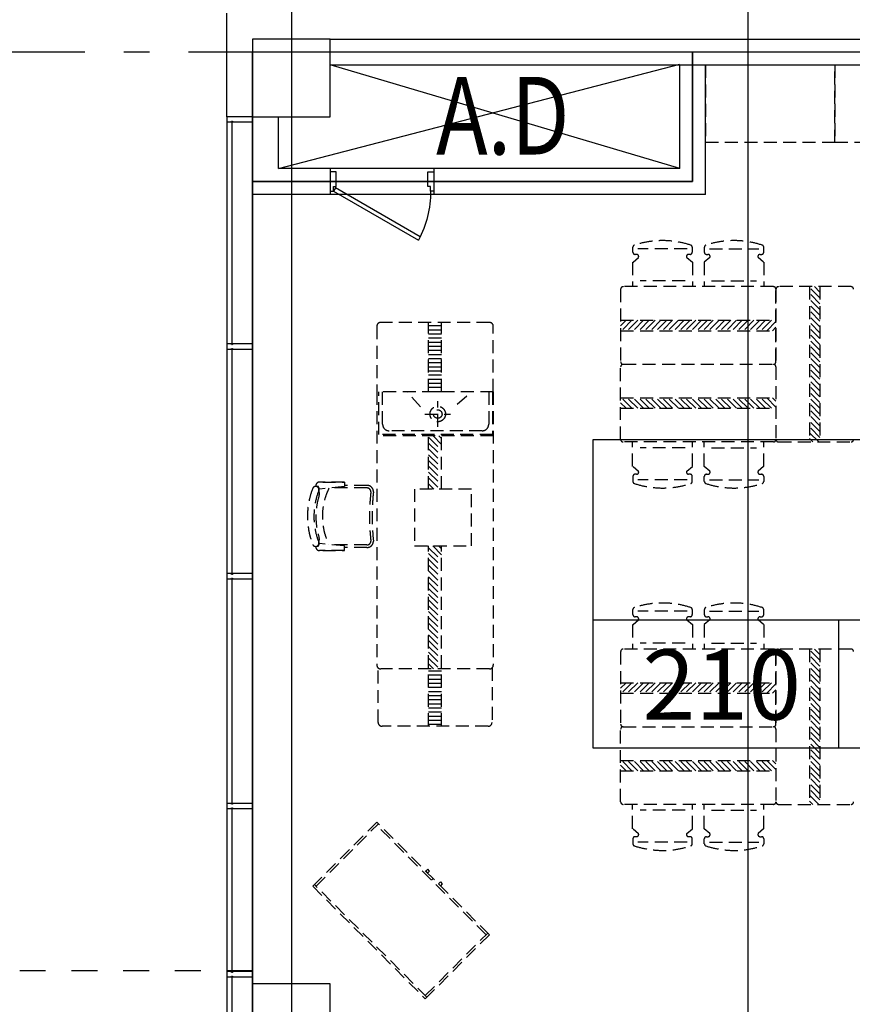
# Model space of a CAD drawing. Units: inches. Extents: x 5102862 to 6536099, y -1763616 to -1590648.
# Drawn here: x 5578244 to 5584678, y -1671882 to -1664275 of the extents above; entities that cross this region are included whole.
import ezdxf
from ezdxf.enums import TextEntityAlignment as Align

# ---------------------------------------------------------------- set-up
doc = ezdxf.new("R2010")
doc.units = ezdxf.units.IN
doc.header["$LTSCALE"] = 200
doc.header["$MEASUREMENT"] = 0
for name, pattern in [('CEN_POS', [74, 70, -1.5, 1, -1.5]), ('HID_POS', [2, 1, -1]), ('HIDDENX2', [0.75, 0.5, -0.25])]:
    doc.linetypes.add(name, pattern=pattern)
for name, color, linetype in [('50-유리', 1, 'CONTINUOUS'), ('_intr', 6, 'CONTINUOUS'), ('_text 01', 7, 'CONTINUOUS'), ('CEN', 226, 'CEN_POS'), ('COL1', 2, 'CONTINUOUS'), ('DOOR', 6, 'CONTINUOUS'), ('ele3', 8, 'CONTINUOUS'), ('Etc', 9, 'CONTINUOUS'), ('FIN', 6, 'CONTINUOUS'), ('fur1', 250, 'CONTINUOUS'), ('hid', 4, 'HID_POS'), ('sym3', 6, 'CONTINUOUS'), ('Wal1', 2, 'CONTINUOUS'), ('WAL2', 3, 'CONTINUOUS'), ('WID', 4, 'CONTINUOUS'), ('검토', 151, 'CONTINUOUS')]:
    doc.layers.add(name, color=color, linetype=linetype)
doc.layers.add('TEX', color=3, linetype='CONTINUOUS', lineweight=5)
doc.styles.add('HY울릉도L', font='txt')

# ---------------------------------------------------------------- blocks, each defined once
blk = doc.blocks.new('A$C004768B1')
at = {"layer": 'DOOR'}
for points in [[(379.3, 800), (379.3, 775), (414.3, 775), (414.3, 755), (529.3, 755), (529.3, 800)], [(414.3, 25), (414.3, 45), (529.3, 45), (529.3, 0), (379.3, 0), (379.3, 25)]]:
    blk.add_lwpolyline(points, close=True, dxfattribs=at)
blk.add_lwpolyline([(26.9, 695.4), (405.3, 40), (379.3, 25), (0, 682)], dxfattribs=at)
blk.add_arc((379.3, -45), 820, 90, 117.55371, dxfattribs=at)
blk = doc.blocks.new('A$C25100CD0')
at = {"layer": 'sym3'}
for p, q in [((0, 988.9), (5708.3, 988.9)), ((1902.8, 0), (1902.8, 988.9))]:
    blk.add_line(p, q, dxfattribs=at)
blk.add_lwpolyline([(0, 2377.8), (0, 0), (5708.3, 0), (5708.3, 2377.8)], close=True, dxfattribs=at)

msp = doc.modelspace()

# ---------------------------------------------------------------- linework, layer by layer
at = {"layer": '50-유리', "color": 1}
for p, q in [((5579882.1, -1666783.1), (5579886.1, -1666783.1)), ((5579882.1, -1666816.1), (5579886.1, -1666816.1)), ((5579882.1, -1668558.1), (5579886.1, -1668558.1)), ((5579882.1, -1668591.1), (5579886.1, -1668591.1)), ((5579882.1, -1670333.1), (5579886.1, -1670333.1)), ((5579882.1, -1670366.1), (5579886.1, -1670366.1)), ((5579882.1, -1671633.1), (5579886.1, -1671633.1)), ((5579882.1, -1671666.1), (5579886.1, -1671666.1))]:
    msp.add_line(p, q, dxfattribs=at)
for points in [[(5579886.1, -1666783.1), (5579886.1, -1665061.1), (5579882.1, -1665061.1), (5579882.1, -1666783.1)], [(5579882.1, -1666816.1), (5579882.1, -1668558.1)], [(5579886.1, -1668558.1), (5579886.1, -1666816.1)], [(5579882.1, -1668591.1), (5579882.1, -1670333.1)], [(5579886.1, -1670333.1), (5579886.1, -1668591.1)], [(5579882.1, -1670366.1), (5579882.1, -1671633.1)], [(5579886.1, -1671633.1), (5579886.1, -1670366.1)], [(5579882.1, -1671666.1), (5579882.1, -1672383.1)], [(5579886.1, -1672383.1), (5579886.1, -1671666.1)]]:
    msp.add_lwpolyline(points, dxfattribs=at)
at = {"layer": '_intr'}
msp.add_line((5583873.2, -1699855.8), (5583873.2, -1656527.4), dxfattribs=at)
at = {"layer": 'CEN'}
for p, q in [((5580344.1, -1648572.9), (5580344.1, -1720774)), ((5564747.6, -1664524), (5663647.6, -1664524))]:
    msp.add_line(p, q, dxfattribs=at)
at = {"layer": 'COL1'}
for points in [[(5580044.1, -1665024.6), (5580644.1, -1665024.6), (5580644.1, -1664424.6), (5580044.1, -1664424.6)], [(5580044.1, -1672324.6), (5580644.1, -1672324.6), (5580644.1, -1671724.6), (5580044.1, -1671724.6)]]:
    msp.add_lwpolyline(points, close=True, dxfattribs=at)
at = {"layer": 'ele3'}
for p, q in [((5581444.1, -1665424.6), (5580644.1, -1665424.6)), ((5581444.1, -1665624.6), (5580644.1, -1665624.6))]:
    msp.add_line(p, q, dxfattribs=at)
at = {"layer": 'Etc'}
for p, q in [((5580244.1, -1665424.6), (5583344.1, -1664618.6)), ((5583344.1, -1665424.6), (5580644.1, -1664624.6))]:
    msp.add_line(p, q, dxfattribs=at)
at = {"layer": 'FIN'}
for p, q in [((5579844.1, -1665024.6), (5579844.1, -1664224.6)), ((5580044.1, -1665024.6), (5579844.1, -1665024.6))]:
    msp.add_line(p, q, dxfattribs=at)
at = {"layer": 'fur1', "linetype": 'HIDDENX2'}
for p, q in [((5583544.1, -1664624.6), (5584544.1, -1664624.6)), ((5583544.1, -1665224.6), (5583544.1, -1664624.6)), ((5583544.1, -1664624.6), (5583544.1, -1665224.6)), ((5584544.1, -1664624.6), (5585544.1, -1664624.6)), ((5584544.1, -1665224.6), (5584544.1, -1664624.6)), ((5584544.1, -1664624.6), (5584544.1, -1665224.6)), ((5584544.1, -1665224.6), (5583544.1, -1665224.6)), ((5585544.1, -1665224.6), (5584544.1, -1665224.6)), ((5582982.4, -1666070.9), (5582982.4, -1666032.7)), ((5583441.4, -1666032.7), (5583441.4, -1666070.9)), ((5583534.4, -1666032.7), (5583534.4, -1666070.9)), ((5583993.4, -1666070.9), (5583993.4, -1666032.7)), ((5582984.2, -1666147.9), (5583025.2, -1666112.3)), ((5583010.4, -1666087.7), (5582999.2, -1666087.7)), ((5583401.2, -1666045.4), (5583021, -1666045.4)), ((5583398.5, -1666112.3), (5583443.2, -1666147.9)), ((5583424.6, -1666087.7), (5583413.3, -1666087.7)), ((5583577.2, -1666112.3), (5583532.6, -1666147.9)), ((5583551.2, -1666087.7), (5583562.4, -1666087.7)), ((5583574.5, -1666045.4), (5583954.7, -1666045.4)), ((5583991.6, -1666147.9), (5583950.6, -1666112.3)), ((5583965.4, -1666087.7), (5583976.6, -1666087.7)), ((5582980.5, -1666147.9), (5582980.5, -1666337.3)), ((5583443.2, -1666147.9), (5583443.2, -1666337.3)), ((5583532.6, -1666147.9), (5583532.6, -1666337.3)), ((5583995.2, -1666147.9), (5583995.2, -1666337.3)), ((5584067.9, -1666337.3), (5582907.9, -1666337.3)), ((5583385.4, -1666291.7), (5583038.3, -1666291.7)), ((5583590.4, -1666291.7), (5583937.4, -1666291.7)), ((5584667.9, -1666337.3), (5584107.9, -1666337.3)), ((5584347.9, -1666337.3), (5584347.9, -1667537.3)), ((5584427.9, -1666424.1), (5584347.9, -1666344.1)), ((5584427.9, -1666379.2), (5584386, -1666337.3)), ((5584427.9, -1666337.3), (5584427.9, -1667537.3)), ((5582887.9, -1666357.3), (5582887.9, -1666917.3)), ((5584087.9, -1666357.3), (5584087.9, -1667517.3)), ((5584087.9, -1666917.3), (5584087.9, -1666357.3)), ((5584427.9, -1666469), (5584347.9, -1666389)), ((5584427.9, -1666513.9), (5584347.9, -1666433.9)), ((5584427.9, -1666558.8), (5584347.9, -1666478.8)), ((5584427.9, -1666603.7), (5584347.9, -1666523.7)), ((5584427.9, -1666648.6), (5584347.9, -1666568.6)), ((5581003.9, -1666643.7), (5581003.9, -1667150.3)), ((5581873.9, -1666613.7), (5581033.9, -1666613.7)), ((5581403.9, -1667150.3), (5581403.9, -1666613.7)), ((5581403.9, -1666638.5), (5581503.9, -1666638.5)), ((5581503.9, -1667150.3), (5581503.9, -1666613.7)), ((5581903.9, -1667150.3), (5581903.9, -1666643.7)), ((5582887.9, -1666597.3), (5584087.9, -1666597.3)), ((5582929.8, -1666597.3), (5582887.9, -1666639.2)), ((5582974.7, -1666597.3), (5582894.7, -1666677.3)), ((5583019.6, -1666597.3), (5582939.6, -1666677.3)), ((5583064.5, -1666597.3), (5582984.5, -1666677.3)), ((5583109.4, -1666597.3), (5583029.4, -1666677.3)), ((5583154.3, -1666597.3), (5583074.3, -1666677.3)), ((5583199.2, -1666597.3), (5583119.2, -1666677.3)), ((5583244.1, -1666597.3), (5583164.1, -1666677.3)), ((5583289, -1666597.3), (5583209, -1666677.3)), ((5583333.9, -1666597.3), (5583253.9, -1666677.3)), ((5583378.8, -1666597.3), (5583298.8, -1666677.3)), ((5583423.7, -1666597.3), (5583343.7, -1666677.3)), ((5583468.6, -1666597.3), (5583388.6, -1666677.3)), ((5583513.5, -1666597.3), (5583433.5, -1666677.3)), ((5583558.4, -1666597.3), (5583478.4, -1666677.3)), ((5583603.3, -1666597.3), (5583523.3, -1666677.3)), ((5583648.2, -1666597.3), (5583568.2, -1666677.3)), ((5583693.1, -1666597.3), (5583613.1, -1666677.3)), ((5583738, -1666597.3), (5583658, -1666677.3)), ((5583782.9, -1666597.3), (5583702.9, -1666677.3)), ((5583827.8, -1666597.3), (5583747.8, -1666677.3)), ((5583872.7, -1666597.3), (5583792.7, -1666677.3)), ((5583917.6, -1666597.3), (5583837.6, -1666677.3)), ((5583962.5, -1666597.3), (5583882.5, -1666677.3)), ((5584007.4, -1666597.3), (5583927.4, -1666677.3)), ((5584052.3, -1666597.3), (5583972.3, -1666677.3)), ((5584087.9, -1666606.6), (5584017.2, -1666677.3)), ((5584427.9, -1666693.5), (5584347.9, -1666613.5)), ((5581403.9, -1666670.2), (5581503.9, -1666670.2)), ((5581403.9, -1666702), (5581503.9, -1666702)), ((5582887.9, -1666677.3), (5584087.9, -1666677.3)), ((5584087.9, -1666651.5), (5584062.1, -1666677.3)), ((5584427.9, -1666738.4), (5584347.9, -1666658.4)), ((5584427.9, -1666783.3), (5584347.9, -1666703.3)), ((5581403.9, -1666733.7), (5581503.9, -1666733.7)), ((5581403.9, -1666765.5), (5581503.9, -1666765.5)), ((5581403.9, -1666797.2), (5581503.9, -1666797.2)), ((5584427.9, -1666828.2), (5584347.9, -1666748.2)), ((5584427.9, -1666873.1), (5584347.9, -1666793.1)), ((5581403.9, -1666829), (5581503.9, -1666829)), ((5581403.9, -1666860.7), (5581503.9, -1666860.7)), ((5584427.9, -1666918), (5584347.9, -1666838)), ((5581403.9, -1666892.5), (5581503.9, -1666892.5)), ((5581403.9, -1666924.2), (5581503.9, -1666924.2)), ((5582907.9, -1666937.3), (5584067.9, -1666937.3)), ((5582907.9, -1666937.3), (5584067.9, -1666937.3)), ((5584427.9, -1666962.9), (5584347.9, -1666882.9)), ((5584427.9, -1667007.8), (5584347.9, -1666927.8)), ((5581403.9, -1666956), (5581503.9, -1666956)), ((5581403.9, -1666987.7), (5581503.9, -1666987.7)), ((5581403.9, -1667019.5), (5581503.9, -1667019.5)), ((5582887.9, -1667517.3), (5582887.9, -1666957.3)), ((5584087.9, -1666957.3), (5584087.9, -1667517.3)), ((5584427.9, -1667052.7), (5584347.9, -1666972.7)), ((5584427.9, -1667097.6), (5584347.9, -1667017.6)), ((5581403.9, -1667051.2), (5581503.9, -1667051.2)), ((5581403.9, -1667083), (5581503.9, -1667083)), ((5584427.9, -1667142.5), (5584347.9, -1667062.5)), ((5581903.9, -1667150.3), (5581003.9, -1667150.3)), ((5581003.9, -1667150.3), (5581003.9, -1669260.7)), ((5581018.4, -1667480.5), (5581018.4, -1667150.3)), ((5581048.4, -1667400.5), (5581048.4, -1667150.3)), ((5581340, -1667265.1), (5581238, -1667150.3)), ((5581403.9, -1667114.7), (5581503.9, -1667114.7)), ((5581403.9, -1667146.5), (5581503.9, -1667146.5)), ((5581623.9, -1667246), (5581731.9, -1667150.3)), ((5581868.4, -1667150.3), (5581868.4, -1667400.5)), ((5581898.4, -1667150.3), (5581898.4, -1667480.5)), ((5581903.9, -1667150.3), (5581903.9, -1669260.7)), ((5584427.9, -1667187.4), (5584347.9, -1667107.4)), ((5584427.9, -1667232.3), (5584347.9, -1667152.3)), ((5581474.4, -1667420.9), (5581474.4, -1667222)), ((5582887.9, -1667197.3), (5584087.9, -1667197.3)), ((5582929.8, -1667277.3), (5582887.9, -1667235.4)), ((5582974.7, -1667277.3), (5582894.7, -1667197.3)), ((5583019.6, -1667277.3), (5582939.6, -1667197.3)), ((5583064.5, -1667277.3), (5582984.5, -1667197.3)), ((5583109.4, -1667277.3), (5583029.4, -1667197.3)), ((5583154.3, -1667277.3), (5583074.3, -1667197.3)), ((5583199.2, -1667277.3), (5583119.2, -1667197.3)), ((5583244.1, -1667277.3), (5583164.1, -1667197.3)), ((5583289, -1667277.3), (5583209, -1667197.3)), ((5583333.9, -1667277.3), (5583253.9, -1667197.3)), ((5583378.8, -1667277.3), (5583298.8, -1667197.3)), ((5583423.7, -1667277.3), (5583343.7, -1667197.3)), ((5583468.6, -1667277.3), (5583388.6, -1667197.3)), ((5583513.5, -1667277.3), (5583433.5, -1667197.3)), ((5583558.4, -1667277.3), (5583478.4, -1667197.3)), ((5583603.3, -1667277.3), (5583523.3, -1667197.3)), ((5583648.2, -1667277.3), (5583568.2, -1667197.3)), ((5583693.1, -1667277.3), (5583613.1, -1667197.3)), ((5583738, -1667277.3), (5583658, -1667197.3)), ((5583782.9, -1667277.3), (5583702.9, -1667197.3)), ((5583827.8, -1667277.3), (5583747.8, -1667197.3)), ((5583872.7, -1667277.3), (5583792.7, -1667197.3)), ((5583917.6, -1667277.3), (5583837.6, -1667197.3)), ((5583962.5, -1667277.3), (5583882.5, -1667197.3)), ((5584007.4, -1667277.3), (5583927.4, -1667197.3)), ((5584052.3, -1667277.3), (5583972.3, -1667197.3)), ((5584087.9, -1667267.9), (5584017.2, -1667197.3)), ((5584087.9, -1667223), (5584062.1, -1667197.3)), ((5584427.9, -1667277.2), (5584347.9, -1667197.2)), ((5584427.9, -1667322.1), (5584347.9, -1667242.1)), ((5581375, -1667321.4), (5581573.9, -1667321.4)), ((5582887.9, -1667277.3), (5584087.9, -1667277.3)), ((5584427.9, -1667367), (5584347.9, -1667287)), ((5584427.9, -1667411.9), (5584347.9, -1667331.9)), ((5584427.9, -1667456.8), (5584347.9, -1667376.8)), ((5581898.4, -1667480.5), (5581018.4, -1667480.5)), ((5581818.4, -1667450.5), (5581098.4, -1667450.5)), ((5584427.9, -1667501.7), (5584347.9, -1667421.7)), ((5584418.5, -1667537.3), (5584347.9, -1667466.6)), ((5581903.9, -1667490.7), (5581003.9, -1667490.7)), ((5581403.9, -1667900.9), (5581403.9, -1667490.7)), ((5581403.9, -1667500.9), (5581503.9, -1667600.9)), ((5581403.9, -1667545.8), (5581503.9, -1667645.8)), ((5581438.6, -1667490.7), (5581503.9, -1667556)), ((5581483.5, -1667490.7), (5581503.9, -1667511.1)), ((5581503.9, -1667900.9), (5581503.9, -1667490.7)), ((5584067.9, -1667537.3), (5582907.9, -1667537.3)), ((5582980.5, -1667726.7), (5582980.5, -1667537.3)), ((5583443.2, -1667726.7), (5583443.2, -1667537.3)), ((5583532.6, -1667726.7), (5583532.6, -1667537.3)), ((5583995.2, -1667726.7), (5583995.2, -1667537.3)), ((5584107.9, -1667537.3), (5584667.9, -1667537.3)), ((5584373.6, -1667537.3), (5584347.9, -1667511.5)), ((5581403.9, -1667590.7), (5581503.9, -1667690.7)), ((5581403.9, -1667635.6), (5581503.9, -1667735.6)), ((5583385.4, -1667582.8), (5583038.3, -1667582.8)), ((5583590.4, -1667582.8), (5583937.4, -1667582.8)), ((5581403.9, -1667680.5), (5581503.9, -1667780.5)), ((5581403.9, -1667725.4), (5581503.9, -1667825.4)), ((5581403.9, -1667770.3), (5581503.9, -1667870.3)), ((5582984.2, -1667726.7), (5583025.2, -1667762.2)), ((5583010.4, -1667786.9), (5582999.2, -1667786.9)), ((5583398.5, -1667762.2), (5583443.2, -1667726.7)), ((5583424.6, -1667786.9), (5583413.3, -1667786.9)), ((5583577.2, -1667762.2), (5583532.6, -1667726.7)), ((5583551.2, -1667786.9), (5583562.4, -1667786.9)), ((5583991.6, -1667726.7), (5583950.6, -1667762.2)), ((5583965.4, -1667786.9), (5583976.6, -1667786.9)), ((5580754.5, -1667847.5), (5580559.5, -1667847.5)), ((5580585.4, -1667847.5), (5580754.5, -1667847.5)), ((5580754.5, -1667847.5), (5580754.5, -1667882.5)), ((5581403.9, -1667815.2), (5581489.6, -1667900.9)), ((5581403.9, -1667860.1), (5581444.7, -1667900.9)), ((5582982.4, -1667803.7), (5582982.4, -1667841.9)), ((5583401.2, -1667829.2), (5583021, -1667829.2)), ((5583441.4, -1667841.9), (5583441.4, -1667803.7)), ((5583534.4, -1667841.9), (5583534.4, -1667803.7)), ((5583574.5, -1667829.2), (5583954.7, -1667829.2)), ((5583993.4, -1667803.7), (5583993.4, -1667841.9)), ((5580754.5, -1667882.5), (5580559.5, -1667901.3)), ((5580927.7, -1667892.5), (5580650.9, -1667892.5)), ((5580927.7, -1667872.5), (5580754.5, -1667872.5)), ((5581295.1, -1667900.9), (5581295.1, -1668340.9)), ((5581735.1, -1667900.9), (5581295.1, -1667900.9)), ((5581735.1, -1668340.9), (5581735.1, -1667900.9)), ((5580754.5, -1668341), (5580559.5, -1668322.2)), ((5580754.5, -1668376), (5580559.5, -1668376)), ((5580585.4, -1668376), (5580754.5, -1668376)), ((5580927.7, -1668332.5), (5580666.5, -1668332.5)), ((5580754.5, -1668376), (5580754.5, -1668341)), ((5580927.7, -1668352.5), (5580754.5, -1668352.5)), ((5581295.1, -1668340.9), (5581735.1, -1668340.9)), ((5581403.9, -1669733.7), (5581403.9, -1668340.9)), ((5581403.9, -1668354), (5581503.9, -1668454)), ((5581403.9, -1668398.9), (5581503.9, -1668498.9)), ((5581435.7, -1668340.9), (5581503.9, -1668409.1)), ((5581480.6, -1668340.9), (5581503.9, -1668364.2)), ((5581503.9, -1669733.7), (5581503.9, -1668340.9)), ((5581403.9, -1668443.8), (5581503.9, -1668543.8)), ((5581403.9, -1668488.7), (5581503.9, -1668588.7)), ((5581403.9, -1668533.6), (5581503.9, -1668633.6)), ((5581403.9, -1668578.5), (5581503.9, -1668678.5)), ((5581403.9, -1668623.4), (5581503.9, -1668723.4)), ((5581403.9, -1668668.3), (5581503.9, -1668768.3)), ((5581403.9, -1668713.2), (5581503.9, -1668813.2)), ((5581403.9, -1668758.1), (5581503.9, -1668858.1)), ((5581403.9, -1668803), (5581503.9, -1668903)), ((5581403.9, -1668847.9), (5581503.9, -1668947.9)), ((5582982.4, -1668870.9), (5582982.4, -1668832.7)), ((5583401.2, -1668845.4), (5583021, -1668845.4)), ((5583441.4, -1668832.7), (5583441.4, -1668870.9)), ((5583534.4, -1668832.7), (5583534.4, -1668870.9)), ((5583574.5, -1668845.4), (5583954.7, -1668845.4)), ((5583993.4, -1668870.9), (5583993.4, -1668832.7)), ((5581403.9, -1668892.8), (5581503.9, -1668992.8)), ((5582984.2, -1668947.9), (5583025.2, -1668912.3)), ((5583010.4, -1668887.7), (5582999.2, -1668887.7)), ((5583398.5, -1668912.3), (5583443.2, -1668947.9)), ((5583424.6, -1668887.7), (5583413.3, -1668887.7)), ((5583577.2, -1668912.3), (5583532.6, -1668947.9)), ((5583551.2, -1668887.7), (5583562.4, -1668887.7)), ((5583991.6, -1668947.9), (5583950.6, -1668912.3)), ((5583965.4, -1668887.7), (5583976.6, -1668887.7)), ((5581403.9, -1668937.7), (5581503.9, -1669037.7)), ((5581403.9, -1668982.6), (5581503.9, -1669082.6)), ((5582980.5, -1668947.9), (5582980.5, -1669137.3)), ((5583443.2, -1668947.9), (5583443.2, -1669137.3)), ((5583532.6, -1668947.9), (5583532.6, -1669137.3)), ((5583995.2, -1668947.9), (5583995.2, -1669137.3)), ((5581403.9, -1669027.5), (5581503.9, -1669127.5)), ((5581403.9, -1669072.4), (5581503.9, -1669172.4)), ((5581403.9, -1669117.3), (5581503.9, -1669217.3)), ((5582887.9, -1669157.3), (5582887.9, -1669717.3)), ((5584067.9, -1669137.3), (5582907.9, -1669137.3)), ((5583385.4, -1669091.7), (5583038.3, -1669091.7)), ((5583590.4, -1669091.7), (5583937.4, -1669091.7)), ((5584087.9, -1669717.3), (5584087.9, -1669157.3)), ((5584087.9, -1669157.3), (5584087.9, -1670317.3)), ((5584667.9, -1669137.3), (5584107.9, -1669137.3)), ((5584347.9, -1669137.3), (5584347.9, -1670337.3)), ((5584427.9, -1669224.1), (5584347.9, -1669144.1)), ((5584427.9, -1669179.2), (5584386, -1669137.3)), ((5584427.9, -1669137.3), (5584427.9, -1670337.3)), ((5581403.9, -1669162.2), (5581503.9, -1669262.2)), ((5581403.9, -1669207.1), (5581487.4, -1669290.7)), ((5584427.9, -1669269), (5584347.9, -1669189)), ((5584427.9, -1669313.9), (5584347.9, -1669233.9)), ((5581013.9, -1669703.7), (5581013.9, -1669283)), ((5581873.9, -1669290.7), (5581033.9, -1669290.7)), ((5581403.9, -1669252), (5581442.5, -1669290.7)), ((5581403.9, -1669305.5), (5581503.9, -1669305.5)), ((5581893.9, -1669283), (5581893.9, -1669703.7)), ((5584427.9, -1669358.8), (5584347.9, -1669278.8)), ((5581403.9, -1669337.2), (5581503.9, -1669337.2)), ((5581403.9, -1669369), (5581503.9, -1669369)), ((5584427.9, -1669403.7), (5584347.9, -1669323.7)), ((5584427.9, -1669448.6), (5584347.9, -1669368.6)), ((5581403.9, -1669400.7), (5581503.9, -1669400.7)), ((5581403.9, -1669432.5), (5581503.9, -1669432.5)), ((5581403.9, -1669464.2), (5581503.9, -1669464.2)), ((5582887.9, -1669397.3), (5584087.9, -1669397.3)), ((5582929.8, -1669397.3), (5582887.9, -1669439.2)), ((5582974.7, -1669397.3), (5582894.7, -1669477.3)), ((5583019.6, -1669397.3), (5582939.6, -1669477.3)), ((5583064.5, -1669397.3), (5582984.5, -1669477.3)), ((5583109.4, -1669397.3), (5583029.4, -1669477.3)), ((5583154.3, -1669397.3), (5583074.3, -1669477.3)), ((5583199.2, -1669397.3), (5583119.2, -1669477.3)), ((5583244.1, -1669397.3), (5583164.1, -1669477.3)), ((5583289, -1669397.3), (5583209, -1669477.3)), ((5583333.9, -1669397.3), (5583253.9, -1669477.3)), ((5583378.8, -1669397.3), (5583298.8, -1669477.3)), ((5583423.7, -1669397.3), (5583343.7, -1669477.3)), ((5583468.6, -1669397.3), (5583388.6, -1669477.3)), ((5583513.5, -1669397.3), (5583433.5, -1669477.3)), ((5583558.4, -1669397.3), (5583478.4, -1669477.3)), ((5583603.3, -1669397.3), (5583523.3, -1669477.3)), ((5583648.2, -1669397.3), (5583568.2, -1669477.3)), ((5583693.1, -1669397.3), (5583613.1, -1669477.3)), ((5583738, -1669397.3), (5583658, -1669477.3)), ((5583782.9, -1669397.3), (5583702.9, -1669477.3)), ((5583827.8, -1669397.3), (5583747.8, -1669477.3)), ((5583872.7, -1669397.3), (5583792.7, -1669477.3)), ((5583917.6, -1669397.3), (5583837.6, -1669477.3)), ((5583962.5, -1669397.3), (5583882.5, -1669477.3)), ((5584007.4, -1669397.3), (5583927.4, -1669477.3)), ((5584052.3, -1669397.3), (5583972.3, -1669477.3)), ((5584087.9, -1669406.6), (5584017.2, -1669477.3)), ((5584087.9, -1669451.5), (5584062.1, -1669477.3)), ((5584427.9, -1669493.5), (5584347.9, -1669413.5)), ((5584427.9, -1669538.4), (5584347.9, -1669458.4)), ((5581403.9, -1669496), (5581503.9, -1669496)), ((5581403.9, -1669527.7), (5581503.9, -1669527.7)), ((5582887.9, -1669477.3), (5584087.9, -1669477.3)), ((5584427.9, -1669583.3), (5584347.9, -1669503.3)), ((5581403.9, -1669559.5), (5581503.9, -1669559.5)), ((5581403.9, -1669591.2), (5581503.9, -1669591.2)), ((5584427.9, -1669628.2), (5584347.9, -1669548.2)), ((5584427.9, -1669673.1), (5584347.9, -1669593.1)), ((5581403.9, -1669623), (5581503.9, -1669623)), ((5581403.9, -1669654.7), (5581503.9, -1669654.7)), ((5581403.9, -1669686.5), (5581503.9, -1669686.5)), ((5584427.9, -1669718), (5584347.9, -1669638)), ((5584427.9, -1669762.9), (5584347.9, -1669682.9)), ((5581863.9, -1669733.7), (5581043.9, -1669733.7)), ((5581403.9, -1669718.2), (5581503.9, -1669718.2)), ((5582887.9, -1670317.3), (5582887.9, -1669757.3)), ((5582907.9, -1669737.3), (5584067.9, -1669737.3)), ((5582907.9, -1669737.3), (5584067.9, -1669737.3)), ((5584087.9, -1669757.3), (5584087.9, -1670317.3)), ((5584427.9, -1669807.8), (5584347.9, -1669727.8)), ((5584427.9, -1669852.7), (5584347.9, -1669772.7)), ((5584427.9, -1669897.6), (5584347.9, -1669817.6)), ((5584427.9, -1669942.5), (5584347.9, -1669862.5)), ((5584427.9, -1669987.4), (5584347.9, -1669907.4)), ((5584427.9, -1670032.3), (5584347.9, -1669952.3)), ((5582887.9, -1669997.3), (5584087.9, -1669997.3)), ((5582929.8, -1670077.3), (5582887.9, -1670035.4)), ((5582974.7, -1670077.3), (5582894.7, -1669997.3)), ((5583019.6, -1670077.3), (5582939.6, -1669997.3)), ((5583064.5, -1670077.3), (5582984.5, -1669997.3)), ((5583109.4, -1670077.3), (5583029.4, -1669997.3)), ((5583154.3, -1670077.3), (5583074.3, -1669997.3)), ((5583199.2, -1670077.3), (5583119.2, -1669997.3)), ((5583244.1, -1670077.3), (5583164.1, -1669997.3)), ((5583289, -1670077.3), (5583209, -1669997.3)), ((5583333.9, -1670077.3), (5583253.9, -1669997.3)), ((5583378.8, -1670077.3), (5583298.8, -1669997.3)), ((5583423.7, -1670077.3), (5583343.7, -1669997.3)), ((5583468.6, -1670077.3), (5583388.6, -1669997.3)), ((5583513.5, -1670077.3), (5583433.5, -1669997.3)), ((5583558.4, -1670077.3), (5583478.4, -1669997.3)), ((5583603.3, -1670077.3), (5583523.3, -1669997.3)), ((5583648.2, -1670077.3), (5583568.2, -1669997.3)), ((5583693.1, -1670077.3), (5583613.1, -1669997.3)), ((5583738, -1670077.3), (5583658, -1669997.3)), ((5583782.9, -1670077.3), (5583702.9, -1669997.3)), ((5583827.8, -1670077.3), (5583747.8, -1669997.3)), ((5583872.7, -1670077.3), (5583792.7, -1669997.3)), ((5583917.6, -1670077.3), (5583837.6, -1669997.3)), ((5583962.5, -1670077.3), (5583882.5, -1669997.3)), ((5584007.4, -1670077.3), (5583927.4, -1669997.3)), ((5584052.3, -1670077.3), (5583972.3, -1669997.3)), ((5584087.9, -1670067.9), (5584017.2, -1669997.3)), ((5584087.9, -1670023), (5584062.1, -1669997.3)), ((5584427.9, -1670077.2), (5584347.9, -1669997.2)), ((5584427.9, -1670122.1), (5584347.9, -1670042.1)), ((5582887.9, -1670077.3), (5584087.9, -1670077.3)), ((5584427.9, -1670167), (5584347.9, -1670087)), ((5584427.9, -1670211.9), (5584347.9, -1670131.9)), ((5584427.9, -1670256.8), (5584347.9, -1670176.8)), ((5584427.9, -1670301.7), (5584347.9, -1670221.7)), ((5584418.5, -1670337.3), (5584347.9, -1670266.6)), ((5584067.9, -1670337.3), (5582907.9, -1670337.3)), ((5582980.5, -1670526.7), (5582980.5, -1670337.3)), ((5583443.2, -1670526.7), (5583443.2, -1670337.3)), ((5583532.6, -1670526.7), (5583532.6, -1670337.3)), ((5583995.2, -1670526.7), (5583995.2, -1670337.3)), ((5584107.9, -1670337.3), (5584667.9, -1670337.3)), ((5584373.6, -1670337.3), (5584347.9, -1670311.5)), ((5583385.4, -1670382.8), (5583038.3, -1670382.8)), ((5583590.4, -1670382.8), (5583937.4, -1670382.8)), ((5581003.8, -1670474.9), (5580508.8, -1670969.8)), ((5580534.2, -1670969.8), (5581016.5, -1670487.6)), ((5581873.5, -1671344.6), (5581003.8, -1670474.9)), ((5581848, -1671344.6), (5581003.8, -1670500.3)), ((5582984.2, -1670526.7), (5583025.2, -1670562.2)), ((5583398.5, -1670562.2), (5583443.2, -1670526.7)), ((5583577.2, -1670562.2), (5583532.6, -1670526.7)), ((5583991.6, -1670526.7), (5583950.6, -1670562.2)), ((5582982.4, -1670603.7), (5582982.4, -1670641.9)), ((5583010.4, -1670586.9), (5582999.2, -1670586.9)), ((5583424.6, -1670586.9), (5583413.3, -1670586.9)), ((5583441.4, -1670641.9), (5583441.4, -1670603.7)), ((5583534.4, -1670641.9), (5583534.4, -1670603.7)), ((5583551.2, -1670586.9), (5583562.4, -1670586.9)), ((5583965.4, -1670586.9), (5583976.6, -1670586.9)), ((5583993.4, -1670603.7), (5583993.4, -1670641.9)), ((5583401.2, -1670629.2), (5583021, -1670629.2)), ((5583574.5, -1670629.2), (5583954.7, -1670629.2)), ((5581397.8, -1670838.7), (5581382.7, -1670853.8)), ((5581382.7, -1670853.8), (5581396.5, -1670867.6)), ((5581396.5, -1670867.6), (5581411.6, -1670852.5)), ((5581411.6, -1670852.5), (5581397.8, -1670838.7)), ((5581438.6, -1670909.7), (5581425.9, -1670922.5)), ((5580508.8, -1670969.8), (5581378.5, -1671839.6)), ((5581391.3, -1671826.8), (5580521.5, -1670957.1)), ((5581480.7, -1670951.8), (5581495.9, -1670936.7)), ((5581494.5, -1670965.6), (5581480.7, -1670951.8)), ((5581509.6, -1670950.5), (5581494.5, -1670965.6)), ((5581495.9, -1670936.7), (5581509.6, -1670950.5)), ((5581378.5, -1671814.1), (5581860.8, -1671331.9)), ((5581378.5, -1671839.6), (5581873.5, -1671344.6))]:
    msp.add_line(p, q, dxfattribs=at)
for radius in [59.7, 33.1]:
    msp.add_circle((5581474.4, -1667321.4), radius, dxfattribs=at)
for centre, radius, start, end in [((5582999.2, -1666032.7), 16.8, 108.37083, 180), ((5583211.9, -1666673.2), 691.7, 71.62917, 108.37083), ((5583424.6, -1666032.7), 16.8, 0, 71.62917), ((5583551.2, -1666032.7), 16.8, 108.37083, 180), ((5583763.9, -1666673.2), 691.7, 71.62917, 108.37083), ((5583976.6, -1666032.7), 16.8, 0, 71.62917), ((5582999.2, -1666070.9), 16.8, 180, 270), ((5583010.4, -1666104.4), 16.8, 331.9787, 90), ((5583413.3, -1666104.4), 16.8, 90, 208.0213), ((5583424.6, -1666070.9), 16.8, 270, 0), ((5583551.2, -1666070.9), 16.8, 180, 270), ((5583562.4, -1666104.4), 16.8, 331.9787, 90), ((5583965.4, -1666104.4), 16.8, 90, 208.0213), ((5583976.6, -1666070.9), 16.8, 270, 0), ((5582907.9, -1666357.3), 20, 90, 180), ((5584067.9, -1666357.3), 20, 0, 90), ((5584107.9, -1666357.3), 20, 90, 180), ((5584667.9, -1666357.3), 20, 0, 90), ((5581033.9, -1666643.7), 30, 90, 180), ((5581873.9, -1666643.7), 30, 0, 90), ((5582907.9, -1666917.3), 20, 180, 270), ((5582907.9, -1666957.3), 20, 90, 180), ((5584067.9, -1666917.3), 20, 270, 0), ((5584067.9, -1666957.3), 20, 0, 90), ((5581098.4, -1667400.5), 50, 180, 270), ((5581818.4, -1667400.5), 50, 270, 0), ((5582907.9, -1667517.3), 20, 180, 270), ((5584067.9, -1667517.3), 20, 270, 0), ((5584107.9, -1667517.3), 20, 180, 270), ((5584667.9, -1667517.3), 20, 270, 0), ((5582999.2, -1667803.7), 16.8, 90, 180), ((5583010.4, -1667770.1), 16.8, 270, 28.0213), ((5583413.3, -1667770.1), 16.8, 151.9787, 270), ((5583424.6, -1667803.7), 16.8, 0, 90), ((5583551.2, -1667803.7), 16.8, 90, 180), ((5583562.4, -1667770.1), 16.8, 270, 28.0213), ((5583965.4, -1667770.1), 16.8, 151.9787, 270), ((5583976.6, -1667803.7), 16.8, 0, 90), ((5580559.5, -1667874.4), 26.9, 90, 193.58052), ((5582999.2, -1667841.9), 16.8, 180, 251.62917), ((5583211.9, -1667201.4), 691.7, 251.62917, 288.37083), ((5583424.6, -1667841.9), 16.8, 288.37083, 0), ((5583551.2, -1667841.9), 16.8, 180, 251.62917), ((5583763.9, -1667201.4), 691.7, 251.62917, 288.37083), ((5583976.6, -1667841.9), 16.8, 288.37083, 0), ((5581068.7, -1668112.5), 601, 158.89968, 201.24591), ((5580531.2, -1667905.6), 25, 343.31675, 157.88077), ((5581068.7, -1668112.5), 551, 158.75265, 201.09025), ((5580527.2, -1667905.6), 30, 346.15868, 56.13974), ((5580523.3, -1667905.6), 35, 348.16714, 45.37915), ((5580519.3, -1667905.6), 40, 349.66371, 38.52083), ((5579975.9, -1668111), 612.3, 18.1792, 18.88506), ((5580510.1, -1667935.6), 50, 342.42674, 18.1792), ((5580559.5, -1667874.4), 26.9, 269.02679, 270), ((5581068.7, -1668112.5), 486, 153.29263, 206.49806), ((5580927.7, -1667922.5), 50, 0, 90), ((5580927.7, -1667922.5), 30, 0, 90), ((5582690, -1668113), 1742.8, 173.6866, 186.3134), ((5582695, -1668112.5), 1727.8, 173.6866, 186.3134), ((5581068.7, -1668112.5), 536, 162.42674, 197.41617), ((5580531.2, -1668319.4), 25, 201.95193, 21.95193), ((5580527.2, -1668317.8), 30, 303.86026, 13.84132), ((5580523.3, -1668317.8), 35, 314.62085, 11.83286), ((5580519.3, -1668317.8), 40, 321.47917, 10.33629), ((5579975.9, -1668111), 612.3, 340.95785, 341.66371), ((5579975.9, -1668112.5), 612.3, 341.11494, 341.8208), ((5580559.5, -1668349.1), 26.9, 90, 97.85377), ((5580509.6, -1668287.9), 50, 341.66371, 17.41617), ((5580559.5, -1668349.1), 26.9, 90, 90.97321), ((5580927.7, -1668302.5), 50, 270, 0), ((5580927.7, -1668302.5), 30, 270, 0), ((5580559.5, -1668349.1), 26.9, 166.41948, 270), ((5582999.2, -1668832.7), 16.8, 108.37083, 180), ((5583211.9, -1669473.2), 691.7, 71.62917, 108.37083), ((5583424.6, -1668832.7), 16.8, 0, 71.62917), ((5583551.2, -1668832.7), 16.8, 108.37083, 180), ((5583763.9, -1669473.2), 691.7, 71.62917, 108.37083), ((5583976.6, -1668832.7), 16.8, 0, 71.62917), ((5582999.2, -1668870.9), 16.8, 180, 270), ((5583010.4, -1668904.4), 16.8, 331.9787, 90), ((5583413.3, -1668904.4), 16.8, 90, 208.0213), ((5583424.6, -1668870.9), 16.8, 270, 0), ((5583551.2, -1668870.9), 16.8, 180, 270), ((5583562.4, -1668904.4), 16.8, 331.9787, 90), ((5583965.4, -1668904.4), 16.8, 90, 208.0213), ((5583976.6, -1668870.9), 16.8, 270, 0), ((5582907.9, -1669157.3), 20, 90, 180), ((5584067.9, -1669157.3), 20, 0, 90), ((5584107.9, -1669157.3), 20, 90, 180), ((5584667.9, -1669157.3), 20, 0, 90), ((5581033.9, -1669260.7), 30, 180, 270), ((5581873.9, -1669260.7), 30, 270, 0), ((5581043.9, -1669703.7), 30, 180, 270), ((5581863.9, -1669703.7), 30, 270, 0), ((5582907.9, -1669717.3), 20, 180, 270), ((5582907.9, -1669757.3), 20, 90, 180), ((5584067.9, -1669717.3), 20, 270, 0), ((5584067.9, -1669757.3), 20, 0, 90), ((5582907.9, -1670317.3), 20, 180, 270), ((5584067.9, -1670317.3), 20, 270, 0), ((5584107.9, -1670317.3), 20, 180, 270), ((5584667.9, -1670317.3), 20, 270, 0), ((5582999.2, -1670603.7), 16.8, 90, 180), ((5583010.4, -1670570.1), 16.8, 270, 28.0213), ((5583413.3, -1670570.1), 16.8, 151.9787, 270), ((5583424.6, -1670603.7), 16.8, 0, 90), ((5583551.2, -1670603.7), 16.8, 90, 180), ((5583562.4, -1670570.1), 16.8, 270, 28.0213), ((5583965.4, -1670570.1), 16.8, 151.9787, 270), ((5583976.6, -1670603.7), 16.8, 0, 90), ((5582999.2, -1670641.9), 16.8, 180, 251.62917), ((5583211.9, -1670001.4), 691.7, 251.62917, 288.37083), ((5583424.6, -1670641.9), 16.8, 288.37083, 0), ((5583551.2, -1670641.9), 16.8, 180, 251.62917), ((5583763.9, -1670001.4), 691.7, 251.62917, 288.37083), ((5583976.6, -1670641.9), 16.8, 288.37083, 0)]:
    msp.add_arc(centre, radius, start, end, dxfattribs=at)
at = {"layer": 'hid'}
msp.add_line((5580044.1, -1671624.6), (5577544.1, -1671624.6), dxfattribs=at)
at = {"layer": 'Wal1'}
for p, q in [((5580644.1, -1664424.6), (5595444.1, -1664424.6)), ((5580644.1, -1664624.6), (5589044.1, -1664624.6))]:
    msp.add_line(p, q, dxfattribs=at)
at = {"layer": 'WAL2'}
for p, q in [((5583344.1, -1665424.6), (5583344.1, -1664624.6)), ((5583544.1, -1665624.6), (5583544.1, -1664624.6)), ((5580044.1, -1665024.6), (5580044.1, -1665624.6)), ((5580244.1, -1665424.6), (5580244.1, -1665024.6)), ((5580644.1, -1665424.6), (5580244.1, -1665424.6)), ((5580644.1, -1665424.6), (5580644.1, -1665624.6)), ((5583344.1, -1665424.6), (5581444.1, -1665424.6)), ((5581444.1, -1665424.6), (5581444.1, -1665624.6)), ((5580644.1, -1665624.6), (5580044.1, -1665624.6)), ((5583544.1, -1665624.6), (5581444.1, -1665624.6))]:
    msp.add_line(p, q, dxfattribs=at)
at = {"layer": 'WID'}
for p, q in [((5579844.1, -1665064.6), (5579844.1, -1693974.6)), ((5580044.1, -1665064.6), (5580044.1, -1693974.6))]:
    msp.add_line(p, q, dxfattribs=at)
for points in [[(5579844.1, -1665024.6), (5579844.1, -1665064.6), (5579879.1, -1665064.6), (5579880.8, -1665059), (5579887.3, -1665059), (5579889.1, -1665064.6), (5580044.1, -1665064.6), (5580044.1, -1665024.6), (5579844.1, -1665024.6)], [(5580044.1, -1666819.6), (5580044.1, -1666779.6), (5579889.1, -1666779.6), (5579887.3, -1666785.1), (5579880.8, -1666785.1), (5579879.1, -1666779.6), (5579844.1, -1666779.6), (5579844.1, -1666819.6), (5579879.1, -1666819.6), (5579880.8, -1666814), (5579887.3, -1666814), (5579889.1, -1666819.6), (5580044.1, -1666819.6)], [(5580044.1, -1668594.6), (5580044.1, -1668554.6), (5579889.1, -1668554.6), (5579887.3, -1668560.1), (5579880.8, -1668560.1), (5579879.1, -1668554.6), (5579844.1, -1668554.6), (5579844.1, -1668594.6), (5579879.1, -1668594.6), (5579880.8, -1668589), (5579887.3, -1668589), (5579889.1, -1668594.6), (5580044.1, -1668594.6)], [(5580044.1, -1670369.6), (5580044.1, -1670329.6), (5579889.1, -1670329.6), (5579887.3, -1670335.1), (5579880.8, -1670335.1), (5579879.1, -1670329.6), (5579844.1, -1670329.6), (5579844.1, -1670369.6), (5579879.1, -1670369.6), (5579880.8, -1670364), (5579887.3, -1670364), (5579889.1, -1670369.6), (5580044.1, -1670369.6)], [(5580044.1, -1671669.6), (5580044.1, -1671629.6), (5579889.1, -1671629.6), (5579887.3, -1671635.1), (5579880.8, -1671635.1), (5579879.1, -1671629.6), (5579844.1, -1671629.6), (5579844.1, -1671669.6), (5579879.1, -1671669.6), (5579880.8, -1671664), (5579887.3, -1671664), (5579889.1, -1671669.6), (5580044.1, -1671669.6)]]:
    msp.add_lwpolyline(points, dxfattribs=at)
at = {"layer": '검토', "ltscale": 2}
msp.add_lwpolyline([(5658394.1, -1714774), (5597893.8, -1714774), (5597893.8, -1713851.6), (5595967.2, -1713851.6, -0.208874), (5585563.1, -1709034), (5583891.5, -1710272.3, -0.153923), (5579972.7, -1701224), (5581143.8, -1701224), (5581143.8, -1694524), (5580044.1, -1694524), (5580044.1, -1692724.6), (5578544.1, -1692724.6), (5578544.1, -1672024), (5580044.1, -1672024), (5580044.1, -1665524), (5583444.1, -1665524), (5583444.1, -1664524), (5602393.4, -1664524), (5602394.2, -1670323.2), (5610744.1, -1670322.2)], format="xyb", dxfattribs=at)
msp.add_lwpolyline([(5580044.1, -1664524), (5583444.1, -1664524), (5583444.1, -1665524), (5580044.1, -1665524)], close=True, dxfattribs=at)

# ---------------------------------------------------------------- block references
at = {"layer": 'DOOR', "xscale": -1, "rotation": 270}
msp.add_blockref('A$C004768B1', (5580644.1, -1665978.9), dxfattribs=at)
at = {"layer": 'sym3', "linetype": 'ByBlock', "ltscale": 2}
msp.add_blockref('A$C25100CD0', (5582672, -1669899.4), dxfattribs=at)

# ---------------------------------------------------------------- texts
at = {"layer": '_text 01', "style": 'HY울릉도L', "width": 0.8}
msp.add_text('A.D', height=600, dxfattribs=at).set_placement((5581977.3, -1665016.3), align=Align.MIDDLE_CENTER)
at = {"layer": 'TEX', "style": 'HY울릉도L'}
msp.add_text('210', height=540, dxfattribs=at).set_placement((5583669, -1669683), align=Align.CENTER)

doc.saveas('drawing.dxf')
